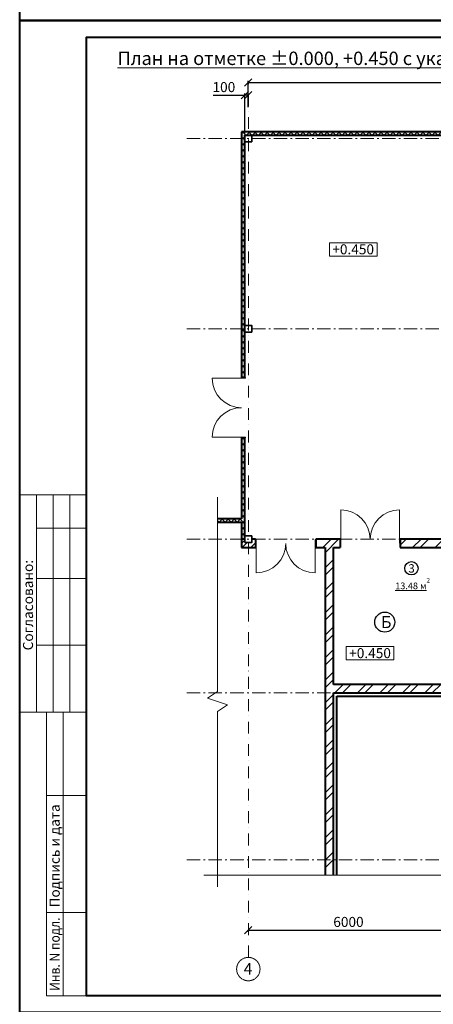
# Model space of a CAD drawing. Units: millimetres. Extents: x -1138384 to 1377202, y 576602 to 754802.
# Drawn here: x 1272202 to 1284593, y 636252 to 665728 of the extents above; entities that cross this region are included whole.
import ezdxf
from ezdxf.enums import TextEntityAlignment as Align

# ---------------------------------------------------------------- set-up
doc = ezdxf.new("R2010")
doc.units = ezdxf.units.MM
doc.linetypes.add('CMD_AXIS', pattern=[6.5, 4, -1, 0.5, -1])
doc.linetypes.add('Штрихпунктирная', pattern=[670.277762, 352.777767, -176.388884, 0, -141.111112])
doc.layers.get('0').update_dxf_attribs({"lineweight": 40})
for name, color, linetype, lineweight, true_color in [('000_сущ колонна_Ном_пера__28', 7, 'Continuous', 35, 0xa80f02), ('000_Сущ стена_Ном_пера__81', 7, 'Continuous', 20, 0x6a6a6a), ('Двери ArchiCAD_Ном_пера__23', 7, 'Continuous', 20, 0xff6600)]:
    doc.layers.add(name, color=color, linetype=linetype, lineweight=lineweight, true_color=true_color)
for name, color, linetype, lineweight in [('0_осевая', 5, 'CMD_AXIS', 15), ('0_размерная', 7, 'Continuous', 15), ('0_сплошная тонкая', 7, 'Continuous', 15), ('0_стены', 7, 'Continuous', 40), ('Двери ArchiCAD_Ном_пера__27', 7, 'Continuous', 35), ('Надписи дер. балок', 7, 'Continuous', 13)]:
    doc.layers.add(name, color=color, linetype=linetype, lineweight=lineweight)
doc.styles.add('GOST 2.304', font='CS_Gost2304.shx', dxfattribs={"oblique": 15})
doc.styles.get("Standard").update_dxf_attribs({"font": 'TIMESBD.TTF'})
doc.dimstyles.new('230 - 1', dxfattribs={"dimtxt": 300, "dimasz": 220, "dimexe": 50, "dimexo": 25, "dimgap": 50, "dimtad": 1, "dimdec": 0, "dimtxsty": 'Standard', "dimblk": 'OBLIQUE', "dimcen": 110, "dimadec": 0, "dimazin": 0, "dimtfac": 1, "dimtdec": 0, "dimtmove": 0, "dimatfit": 3, "dimfxl": 1.25, "dimarcsym": 0})
pattern_1 = [(45, (191206.9, 13803), (-336.7596, 336.7596), []), (45, (191431.43, 13803), (-336.7596, 336.7596), [])]
pattern_2 = [(45, (191206.92, 13803.01), (-89.802561, 89.802561), []), (135, (191206.92, 13803.01), (-89.802561, -89.802561), [])]

# ---------------------------------------------------------------- blocks, each defined once
blk = doc.blocks.new('_Oblique')
at = {"color": 0, "linetype": 'ByBlock', "lineweight": -2}
blk.add_line((-0.5, -0.5), (0.5, 0.5), dxfattribs=at)
blk = doc.blocks.new('*D421')
at = {"layer": '0_размерная', "color": 0, "lineweight": -2, "transparency": 16777216}
for p, q in [((1279051, 638472), (1285051, 638472)), ((1279051, 638447), (1279051, 638422)), ((1285051, 638447), (1285051, 638422))]:
    blk.add_line(p, q, dxfattribs=at)
at = {"layer": 'Defpoints', "color": 0, "transparency": 16777216}
for p in [(1279051, 638472), (1285051, 638472), (1285051, 638472)]:
    blk.add_point(p, dxfattribs=at)
at = {"layer": '0_размерная', "color": 0, "lineweight": -2, "transparency": 16777216, "xscale": 220, "yscale": 220, "zscale": 220, "rotation": 180}
blk.add_blockref('_Oblique', (1279051, 638472), dxfattribs=at)
at = {"layer": '0_размерная', "color": 0, "lineweight": -2, "transparency": 16777216, "xscale": 220, "yscale": 220, "zscale": 220}
blk.add_blockref('_Oblique', (1285051, 638472), dxfattribs=at)
at = {"layer": '0_размерная', "color": 0, "lineweight": 5, "transparency": 16777216, "insert": (1282051, 638680), "char_height": 300, "attachment_point": 5, "style": 'GOST 2.304'}
blk.add_mtext('6000', dxfattribs=at)
blk = doc.blocks.new('*D530')
at = {"layer": '0_размерная', "color": 0, "lineweight": -2, "transparency": 16777216}
for p, q in [((1279051, 663166), (1279051, 663900)), ((1279051, 663850), (1303051, 663850)), ((1303051, 662645), (1303051, 663900))]:
    blk.add_line(p, q, dxfattribs=at)
at = {"layer": 'Defpoints', "color": 0, "transparency": 16777216}
for p in [(1303051, 663850), (1279051, 663141), (1303051, 662620)]:
    blk.add_point(p, dxfattribs=at)
at = {"layer": '0_размерная', "color": 0, "lineweight": -2, "transparency": 16777216, "xscale": 220, "yscale": 220, "zscale": 220, "rotation": 180}
blk.add_blockref('_Oblique', (1279051, 663850), dxfattribs=at)
at = {"layer": '0_размерная', "color": 0, "lineweight": -2, "transparency": 16777216, "xscale": 220, "yscale": 220, "zscale": 220}
blk.add_blockref('_Oblique', (1303051, 663850), dxfattribs=at)
at = {"layer": '0_размерная', "color": 0, "lineweight": 5, "transparency": 16777216, "insert": (1292330, 664061), "char_height": 300, "attachment_point": 5, "style": 'GOST 2.304'}
blk.add_mtext('24000', dxfattribs=at)
blk = doc.blocks.new('*D531')
at = {"layer": '0_размерная', "color": 0, "lineweight": -2, "transparency": 16777216}
for p, q in [((1278951, 662299), (1278951, 663522)), ((1279051, 663112), (1279051, 663522)), ((1278000, 663472), (1278951, 663472)), ((1279051, 663472), (1278951, 663472))]:
    blk.add_line(p, q, dxfattribs=at)
at = {"layer": 'Defpoints', "color": 0, "transparency": 16777216}
for p in [(1278951, 663472), (1279051, 663087), (1278951, 662274)]:
    blk.add_point(p, dxfattribs=at)
at = {"layer": '0_размерная', "color": 0, "lineweight": -2, "transparency": 16777216, "xscale": 220, "yscale": 220, "zscale": 220, "rotation": 180}
blk.add_blockref('_Oblique', (1278951, 663472), dxfattribs=at)
at = {"layer": '0_размерная', "color": 0, "lineweight": -2, "transparency": 16777216, "xscale": 220, "yscale": 220, "zscale": 220}
blk.add_blockref('_Oblique', (1279051, 663472), dxfattribs=at)
at = {"layer": '0_размерная', "color": 0, "lineweight": 5, "transparency": 16777216, "insert": (1278319, 663672), "char_height": 300, "attachment_point": 5, "style": 'GOST 2.304'}
blk.add_mtext('100', dxfattribs=at)
blk = doc.blocks.new('A$C7BCB379A')
at = {"layer": 'Надписи дер. балок', "color": 0, "ltscale": 50}
for p, q in [((0, 15000), (-2000, 15000)), ((-1500, 8500), (-1500, 15000)), ((-1000, 8500), (-1000, 15000)), ((-500, 8500), (-500, 15000)), ((0, 14000), (-1500, 14000)), ((0, 12500), (-1500, 12500)), ((0, 10500), (-1500, 10500)), ((0, 8500), (-2000, 8500)), ((0, 8500), (-1200, 8500)), ((-1200, 0), (-1200, 8500)), ((-700, 0), (-700, 8500)), ((0, 6000), (-1200, 6000)), ((0, 2500), (-1200, 2500)), ((0, 0), (-1200, 0))]:
    blk.add_line(p, q, dxfattribs=at)
blk.add_text('Согласовано:', height=300, rotation=90, dxfattribs=at).set_placement((-1600, 11700), align=Align.CENTER)
blk.add_text('Подпись и дата', height=300, rotation=90, dxfattribs=at).set_placement((-800, 2650))
at = {"layer": 'Надписи дер. балок', "color": 0, "ltscale": 50, "width": 0.860478}
blk.add_text('Инв. N подл.', height=300, rotation=90, dxfattribs=at).set_placement((-800, 150), (-800, 2350), align=Align.FIT)

msp = doc.modelspace()

# ---------------------------------------------------------------- hatches: boundary and pattern name
at = {"layer": '0_размерная'}
h = msp.add_hatch(dxfattribs=at)
h.set_pattern_fill('ANSI32', color=256, scale=30, style=0)
h.set_pattern_definition([(45, (925942.08, -31807.76), (-202.05576, 202.05576), []), (45, (926076.78, -31807.76), (-202.05576, 202.05576), [])])
h.paths.add_polyline_path([(1279270.5, 650174), (1279151.4, 650174), (1279151.4, 650074), (1279051.4, 650074), (1279051.4, 649924), (1279270.5, 649924)])
h.paths.add_polyline_path([(1279051.4, 650074), (1278951.4, 650074), (1278951.4, 650174), (1278851.4, 650174), (1278851.4, 649924), (1279051.4, 649924)])
at = {"layer": 'Надписи дер. балок', "linetype": 'Continuous', "lineweight": 5}
h = msp.add_hatch(dxfattribs=at)
h.set_pattern_fill('ANSI37', color=256, scale=40, style=0)
h.set_pattern_definition(pattern_2)
h.paths.add_polyline_path([(1297051.4, 662374), (1279051.4, 662374), (1279051.4, 662274), (1279151.4, 662274), (1297051.4, 662274)])
h.paths.add_polyline_path([(1300771.4, 662374), (1297051.4, 662374), (1297051.4, 662274), (1297151.4, 662274), (1300771.4, 662274)])
h.paths.add_polyline_path([(1278951.4, 662174), (1278851.4, 662174), (1278851.4, 656474), (1278951.4, 656474), (1278951.4, 656574)])
h.paths.add_polyline_path([(1279051.4, 662374), (1278851.4, 662374), (1278851.4, 662174), (1278951.4, 662174), (1278951.4, 662274), (1279051.4, 662274)])
h.paths.add_polyline_path([(1278951.4, 656474), (1278851.4, 656474), (1278851.4, 655013.2), (1278951.4, 655013.2)])
at = {"layer": 'Надписи дер. балок', "lineweight": 9}
h = msp.add_hatch(dxfattribs=at)
h.set_pattern_fill('ANSI32', color=0, scale=50)
h.set_pattern_definition(pattern_1)
h.paths.add_polyline_path([(1299351.4, 654374.1), (1284976.4, 654374.1), (1284976.4, 650274), (1285151.4, 650274), (1285151.4, 650074), (1284951.4, 650074), (1284951.4, 650174), (1283601.4, 650174), (1283601.4, 649924), (1283638.4, 649924), (1284926.4, 649924), (1284926.4, 648023.9), (1285176.4, 648023.9), (1285176.4, 649924), (1285226.4, 650759.8), (1285226.4, 654124.1), (1299101.4, 654124.1), (1299101.4, 653624.1), (1303151.4, 653624.1), (1303151.4, 653874.1), (1300525.4, 653874.1), (1300525.4, 653994.1), (1300405.4, 653994.1), (1300405.4, 653874.1), (1299351.4, 653874.1)])
at = {"layer": 'Надписи дер. балок', "linetype": 'Continuous', "lineweight": 5}
h = msp.add_hatch(dxfattribs=at)
h.set_pattern_fill('ANSI37', color=256, scale=40, style=0)
h.set_pattern_definition(pattern_2)
h.paths.add_polyline_path([(1278951.4, 653213.2), (1278851.4, 653213.2), (1278851.4, 650782.8), (1278123.3, 650782.8), (1278123.3, 650682.8), (1278851.4, 650682.8), (1278851.4, 650174), (1278951.4, 650174), (1278951.4, 650274)])
at = {"layer": 'Надписи дер. балок', "lineweight": 9}
h = msp.add_hatch(dxfattribs=at)
h.set_pattern_fill('ANSI32', color=0, scale=50)
h.set_pattern_definition(pattern_1)
h.paths.add_polyline_path([(1294551.4, 645823.9), (1290551.4, 645823.9), (1290551.4, 645574), (1290951.4, 645574), (1290951.4, 645674), (1291151.4, 645674), (1291151.4, 645574), (1294551.4, 645574)])
h.paths.add_polyline_path([(1301151.4, 645823.9), (1300151.4, 645823.9), (1300151.4, 646003.9), (1299901.4, 646003.9), (1299901.4, 645823.9), (1298401.4, 645823.9), (1298401.4, 646003.9), (1298301.4, 646003.9), (1298301.4, 645823.9), (1296681.4, 645823.9), (1296681.4, 645574), (1296951.4, 645574), (1296951.4, 645674), (1297151.4, 645674), (1297151.4, 645574), (1300901.4, 645574), (1300901.4, 641745.3), (1300311.4, 641745.3), (1300311.4, 641495.3), (1301151.4, 641495.3)])
h.paths.add_polyline_path([(1281351.4, 640123.4), (1281601.4, 640123.4), (1281601.4, 645574), (1284951.4, 645574), (1284951.4, 645674), (1285151.4, 645674), (1285151.4, 645574), (1288421.4, 645574), (1288421.4, 645823.9), (1285176.4, 645823.9), (1285176.4, 646223.9), (1284926.4, 646223.9), (1284926.4, 645823.9), (1281601.4, 645823.9), (1281601.4, 649924), (1281801.4, 649924), (1281801.4, 650174), (1281070.5, 650174), (1281070.5, 649924), (1281351.4, 649924)])

# ---------------------------------------------------------------- linework, layer by layer
for points in [[(1335201.8, 695402.4), (1335201.8, 665702.4), (1272201.8, 665702.4), (1272201.8, 695402.4)], [(1335201.8, 665702.4), (1335201.8, 636002.4), (1272201.8, 636002.4), (1272201.8, 665702.4)], [(1334701.8, 665202.4), (1334701.8, 636502.4), (1274201.8, 636502.4), (1274201.8, 665202.4)]]:
    msp.add_lwpolyline(points, close=True)
at = {"layer": '000_сущ колонна_Ном_пера__28', "linetype": 'Continuous', "flags": 128}
for points in [[(1278951.4, 662074), (1279151.4, 662074), (1279151.4, 662274), (1278951.4, 662274)], [(1278951.4, 656374), (1279151.4, 656374), (1279151.4, 656574), (1278951.4, 656574)], [(1278951.4, 650074), (1279151.4, 650074), (1279151.4, 650274), (1278951.4, 650274)]]:
    msp.add_lwpolyline(points, close=True, dxfattribs=at)
at = {"layer": '000_Сущ стена_Ном_пера__81', "color": 0, "linetype": 'Continuous'}
msp.add_lwpolyline([(1278123.3, 651436.1), (1278123.3, 645616.4), (1277823.3, 645416.4), (1278423.3, 645216.4), (1278123.3, 645016.4), (1278123.3, 639766.6)], dxfattribs=at)
at = {"layer": '0_осевая', "color": 5, "linetype": 'Штрихпунктирная', "lineweight": 13}
msp.add_line((1279051.4, 637656.7), (1279051.4, 663813.5), dxfattribs=at)
at = {"layer": '0_осевая', "ltscale": 100}
for p, q in [((1277211.8, 662174), (1307120.2, 662174)), ((1277211.8, 656474), (1307140.2, 656474)), ((1277211.8, 650174), (1307140.2, 650174)), ((1277211.8, 645574), (1307140.2, 645574)), ((1277211.8, 640574), (1307140.2, 640574))]:
    msp.add_line(p, q, dxfattribs=at)
at = {"layer": '0_осевая', "color": 5, "lineweight": 13}
msp.add_circle((1279051.4, 637306.7), 350, dxfattribs=at)
at = {"layer": '0_размерная', "lineweight": 5}
msp.add_lwpolyline([(1277721.3, 640123.4), (1291552.2, 640123.4), (1291752.2, 639823.4), (1291952.2, 640423.4), (1292152.2, 640123.4), (1303834.1, 640123.4)], dxfattribs=at)
at = {"layer": '0_сплошная тонкая'}
for p, q in [((1278851.4, 654993.2), (1277971.4, 654993.2)), ((1278851.4, 655013.2), (1278851.4, 654993.2)), ((1278966.4, 655013.2), (1278851.4, 655013.2)), ((1278851.4, 654993.2), (1278966.4, 654993.2)), ((1278966.4, 654993.2), (1278966.4, 655013.2)), ((1278851.4, 653233.2), (1277971.4, 653233.2)), ((1278966.4, 653233.2), (1278851.4, 653233.2)), ((1278851.4, 653233.2), (1278851.4, 653213.2)), ((1278851.4, 653213.2), (1278966.4, 653213.2)), ((1278966.4, 653213.2), (1278966.4, 653233.2)), ((1281821.4, 650174), (1281821.4, 651054)), ((1283581.4, 650174), (1283581.4, 651054)), ((1279290.5, 650164), (1279270.5, 650164)), ((1279270.5, 650049), (1279290.5, 650049)), ((1279290.5, 650049), (1279290.5, 650164)), ((1279290.5, 650049), (1279290.5, 649169)), ((1281070.5, 650164), (1281050.5, 650164)), ((1281050.5, 650164), (1281050.5, 650049)), ((1281050.5, 650049), (1281070.5, 650049)), ((1281050.5, 650049), (1281050.5, 649169)), ((1281801.4, 650174), (1281821.4, 650174)), ((1281821.4, 650059), (1281801.4, 650059)), ((1281821.4, 650174), (1281821.4, 650059)), ((1283581.4, 650059), (1283581.4, 650174)), ((1283581.4, 650174), (1283601.4, 650174)), ((1283601.4, 650059), (1283581.4, 650059))]:
    msp.add_line(p, q, dxfattribs=at)
for centre, start, end in [((1278851.4, 654993.2), 180, 270), ((1278851.4, 653233.2), 90, 180), ((1281821.4, 650174), 0, 90), ((1283581.4, 650174), 90, 180), ((1279290.5, 650049), 270, 0), ((1281050.5, 650049), 180, 270)]:
    msp.add_arc(centre, 880, start, end, dxfattribs=at)
at = {"layer": '0_стены'}
for p, q in [((1300771.4, 662374), (1278851.4, 662374)), ((1278851.4, 662374), (1278851.4, 655013.2)), ((1278951.4, 662274), (1297151.4, 662274)), ((1278951.4, 655013.2), (1278951.4, 662274)), ((1278951.4, 655013.2), (1278851.4, 655013.2)), ((1278851.4, 653213.2), (1278851.4, 650782.8)), ((1278951.4, 650174), (1278951.4, 653213.2)), ((1278851.4, 650782.8), (1278123.3, 650782.8)), ((1278123.3, 650682.8), (1278851.4, 650682.8)), ((1278851.4, 650682.8), (1278851.4, 649924)), ((1278951.4, 650174), (1278851.4, 650174)), ((1279270.5, 650174), (1279151.4, 650174)), ((1279270.5, 650174), (1279270.5, 649924)), ((1281801.4, 650174), (1281070.5, 650174)), ((1281070.5, 650174), (1281070.5, 649924)), ((1281801.4, 650174), (1281801.4, 649924)), ((1284951.4, 650174), (1283601.4, 650174)), ((1283601.4, 650174), (1283601.4, 649924)), ((1278851.4, 649924), (1279270.5, 649924)), ((1281070.5, 649924), (1281351.4, 649924)), ((1281351.4, 649924), (1281351.4, 645468.9)), ((1281601.4, 649924), (1281801.4, 649924)), ((1281601.4, 645823.9), (1281601.4, 649924)), ((1283601.4, 649924), (1284926.4, 649924)), ((1283601.4, 649924), (1283638.4, 649924)), ((1284926.4, 645823.9), (1281601.4, 645823.9)), ((1281601.4, 640123.4), (1281601.4, 645574)), ((1281601.4, 645574), (1284951.4, 645574)), ((1281351.4, 645468.9), (1281351.4, 640123.4)), ((1281701.4, 645474), (1288421.4, 645474)), ((1281701.4, 640123.4), (1281701.4, 645474))]:
    msp.add_line(p, q, dxfattribs=at)
at = {"layer": 'Двери ArchiCAD_Ном_пера__23', "linetype": 'Continuous'}
for p, q in [((1279270.5, 650164), (1279270.5, 650049)), ((1281070.5, 650049), (1281070.5, 650164)), ((1281801.4, 650059), (1281801.4, 650174)), ((1283601.4, 650174), (1283601.4, 650059))]:
    msp.add_line(p, q, dxfattribs=at)
at = {"layer": 'Двери ArchiCAD_Ном_пера__27', "linetype": 'Continuous'}
msp.add_line((1278951.4, 653213.2), (1278851.4, 653213.2), dxfattribs=at)
at = {"layer": 'Надписи дер. балок', "color": 0}
for points in [[(1281480.9, 659049.9), (1282907.4, 659049.9), (1282907.4, 658649.9), (1281480.9, 658649.9)], [(1281985.9, 646961.9), (1283412.3, 646961.9), (1283412.3, 646561.9), (1281985.9, 646561.9)]]:
    msp.add_lwpolyline(points, close=True, dxfattribs=at)
at = {"layer": 'Надписи дер. балок', "lineweight": -3}
for centre, radius in [((1283937.1, 649304.7), 200), ((1283138.3, 647694.3), 300)]:
    msp.add_circle(centre, radius, dxfattribs=at)

# ---------------------------------------------------------------- block references
at = {"layer": 'Надписи дер. балок', "ltscale": 50}
msp.add_blockref('A$C7BCB379A', (1274201.8, 636502.4), dxfattribs=at)

# ---------------------------------------------------------------- texts
at = {"layer": '0_осевая', "color": 5, "lineweight": 5, "insert": (1278911.8, 637490.4), "char_height": 350, "attachment_point": 1, "style": 'GOST 2.304'}
msp.add_mtext('{4}', dxfattribs=at)
at = {"layer": 'Надписи дер. балок', "linetype": 'Continuous', "lineweight": 5, "attachment_point": 1, "style": 'GOST 2.304'}
for s, insert, char_height in [('{\\LПлан на отметке %%P0.000, +0.450 с указанием типов полов.}', (1275135.7, 664771.6), 400), ('3', (1283846.8, 649426.8), 250), ('Б', (1283022.7, 647875.9), 360)]:
    msp.add_mtext(s, dxfattribs=dict(at, insert=insert, char_height=char_height))
at = {"layer": 'Надписи дер. балок', "linetype": 'Continuous', "attachment_point": 1, "style": 'GOST 2.304'}
for s, insert, char_height in [('{\\Fcs_gost2304|c238;+0.450}', (1281567.1, 659004.2), 300), ('{\\L13.48 м\\H0.7x;\\l\\S2^  ;}', (1283452.2, 649015.1), 200), ('{\\Fcs_gost2304|c238;+0.450}', (1282073.1, 646915.2), 300)]:
    msp.add_mtext(s, dxfattribs=dict(at, insert=insert, char_height=char_height))

# ---------------------------------------------------------------- dimensions: what is measured, and where the dimension line sits
at = {"layer": '0_размерная', "lineweight": 5}
for base, p1, p2, picture, middle in [((1303051.4, 663849.7), (1279051.4, 663141.2), (1303051.4, 662619.9), '*D530', (1292330, 663849.7)), ((1278951.4, 663471.6), (1279051.4, 663086.8), (1278951.4, 662274), '*D531', (1278318.5, 663331))]:
    dim = msp.add_linear_dim(base=base, p1=p1, p2=p2, dimstyle='230 - 1', override={"dimtxsty": 'GOST 2.304', "dimtmove": 1}, dxfattribs=at)
    dim.commit()
    dim.dimension.update_dxf_attribs({"geometry": picture, "text_midpoint": middle, "dimtype": 160})
dim = msp.add_linear_dim(base=(1285051.4, 638471.5), p1=(1279051.4, 638472), p2=(1285051.4, 638472), dimstyle='230 - 1', override={"dimtxsty": 'GOST 2.304', "dimtmove": 1}, dxfattribs=at)
dim.commit()
dim.dimension.update_dxf_attribs({"geometry": '*D421', "text_midpoint": (1282051.4, 638680.2)})

doc.saveas('drawing.dxf')
